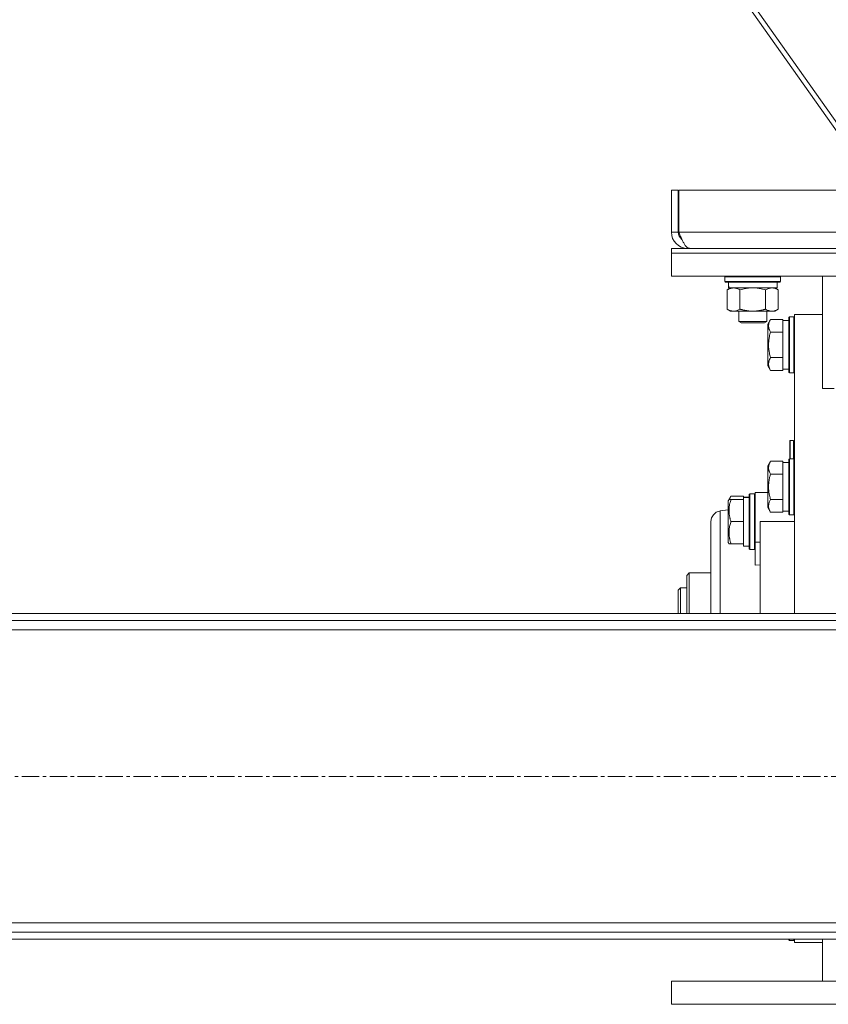
# Model space of a CAD drawing. Units: millimetres. Extents: x 0 to 30607, y -7 to 21000.
# Drawn here: x 25870 to 26217, y 12409 to 12833 of the extents above; entities that cross this region are included whole.
import ezdxf

# ---------------------------------------------------------------- set-up
doc = ezdxf.new("R2010")
doc.units = ezdxf.units.MM
doc.linetypes.add('K5LT_AXLED', pattern=[12, 7.5, -1.5, 1.5, -1.5])
doc.linetypes.add('K5LT_THIN', pattern=[0])
for name, color, linetype, true_color in [('OSI', 2, 'Continuous', 0xffff00), ('R', 1, 'Continuous', 0xff0000), ('WELDING', 7, 'Continuous', 0xffffff)]:
    doc.layers.add(name, color=color, linetype=linetype, true_color=true_color)

msp = doc.modelspace()

# ---------------------------------------------------------------- linework, layer by layer
at = {"layer": 'OSI', "color": 30, "linetype": 'K5LT_AXLED', "lineweight": 18, "true_color": 0xff8000}
msp.add_line((27666.19, 12507.29), (19615.79, 12507.29), dxfattribs=at)
at = {"layer": 'R', "color": 7, "linetype": 'K5LT_THIN', "lineweight": 18}
for p, q in [((25917.25, 13214.53), (26221.25, 12784.37)), ((25919.86, 13214.53), (26223.83, 12784.41)), ((26149.99, 12759.29), (26152.99, 12759.29)), ((26149.99, 12759.29), (26149.99, 12741.29)), ((26152.99, 12759.29), (26152.99, 12741.29)), ((26153.17, 12759.29), (26496.8, 12759.29)), ((26153.17, 12741.29), (26153.17, 12759.29)), ((26149.99, 12741.29), (26152.99, 12741.29)), ((26153.17, 12741.29), (26319.99, 12741.29)), ((26149.99, 12734.29), (26499.99, 12734.29)), ((26149.99, 12732.29), (26149.99, 12734.29)), ((26156.99, 12734.54), (26156.99, 12734.29)), ((26149.99, 12732.29), (26499.99, 12732.29)), ((26149.99, 12732.29), (26499.99, 12732.29)), ((26149.99, 12722.29), (26149.99, 12732.29)), ((26149.99, 12722.29), (26499.99, 12722.29)), ((26172.99, 12721.99), (26173.16, 12722.29)), ((26172.99, 12720.09), (26172.99, 12721.99)), ((26172.99, 12721.99), (26196.99, 12721.99)), ((26196.99, 12721.99), (26196.81, 12722.29)), ((26196.99, 12720.09), (26196.99, 12721.99)), ((26214.99, 12722.29), (26214.99, 12673.97)), ((26172.99, 12720.09), (26173.16, 12719.79)), ((26172.99, 12720.09), (26196.99, 12720.09)), ((26173.16, 12719.79), (26196.81, 12719.79)), ((26174.02, 12716.44), (26175.49, 12717.29)), ((26174.02, 12708.14), (26174.02, 12716.44)), ((26174.62, 12718.41), (26174.55, 12717.29)), ((26174.72, 12717.29), (26174.55, 12717.29)), ((26174.72, 12717.29), (26195.49, 12717.29)), ((26179.5, 12708.14), (26179.5, 12716.44)), ((26190.47, 12708.14), (26190.47, 12716.44)), ((26195.96, 12716.44), (26194.49, 12717.29)), ((26195.49, 12717.29), (26195.49, 12719.79)), ((26195.96, 12708.14), (26195.96, 12716.44)), ((26196.99, 12720.09), (26196.81, 12719.79)), ((26174.02, 12708.14), (26175.49, 12707.29)), ((26195.96, 12708.14), (26194.49, 12707.29)), ((26176.76, 12707.29), (26175.49, 12707.29)), ((26184.99, 12707.29), (26176.76, 12707.29)), ((26178.99, 12707.29), (26178.99, 12702.86)), ((26193.21, 12707.29), (26184.99, 12707.29)), ((26190.99, 12707.29), (26190.99, 12702.86)), ((26192.64, 12703.76), (26191.49, 12701.76)), ((26192.64, 12703.76), (26197.99, 12703.76)), ((26194.49, 12707.29), (26193.21, 12707.29)), ((26197.99, 12703.25), (26197.99, 12703.76)), ((26200.79, 12704.79), (26200.49, 12704.61)), ((26200.49, 12692.79), (26200.49, 12704.61)), ((26200.79, 12704.79), (26202.69, 12704.79)), ((26200.79, 12692.79), (26200.79, 12704.79)), ((26202.69, 12704.79), (26202.99, 12704.61)), ((26202.69, 12692.79), (26202.69, 12704.79)), ((26214.99, 12705.79), (26202.99, 12705.79)), ((26202.99, 12577.29), (26202.99, 12705.79)), ((26178.99, 12702.86), (26179.99, 12702.29)), ((26184.99, 12702.86), (26178.99, 12702.86)), ((26184.99, 12702.29), (26179.99, 12702.29)), ((26190.99, 12702.86), (26184.99, 12702.86)), ((26189.99, 12702.29), (26184.99, 12702.29)), ((26190.99, 12702.86), (26189.99, 12702.29)), ((26191.49, 12692.79), (26191.49, 12701.76)), ((26200.49, 12703.29), (26197.99, 12703.29)), ((26197.99, 12703.25), (26197.99, 12698.78)), ((26192.64, 12698.27), (26197.99, 12698.27)), ((26197.99, 12698.27), (26197.99, 12698.78)), ((26197.99, 12697.26), (26197.99, 12698.27)), ((26197.99, 12697.26), (26197.99, 12688.32)), ((26191.49, 12683.82), (26191.49, 12692.79)), ((26200.49, 12680.96), (26200.49, 12692.79)), ((26200.79, 12680.79), (26200.79, 12692.79)), ((26202.69, 12680.79), (26202.69, 12692.79)), ((26192.64, 12687.3), (26197.99, 12687.3)), ((26197.99, 12687.3), (26197.99, 12688.32)), ((26197.99, 12686.8), (26197.99, 12687.3)), ((26197.99, 12686.8), (26197.99, 12682.32)), ((26192.64, 12681.82), (26191.49, 12683.82)), ((26192.64, 12681.82), (26197.99, 12681.82)), ((26197.99, 12681.82), (26197.99, 12682.32)), ((26200.49, 12682.29), (26197.99, 12682.29)), ((26200.79, 12680.79), (26200.49, 12680.96)), ((26200.79, 12680.79), (26202.69, 12680.79)), ((26202.69, 12680.79), (26202.99, 12680.96)), ((26214.99, 12673.97), (26219.99, 12673.97)), ((26200.89, 12651.49), (26201.09, 12651.69)), ((26200.89, 12643.79), (26200.89, 12651.49)), ((26201.09, 12651.69), (26202.49, 12651.69)), ((26201.09, 12643.79), (26201.09, 12651.69)), ((26202.49, 12643.79), (26202.49, 12651.69)), ((26192.64, 12642.76), (26191.49, 12640.76)), ((26191.49, 12624.02), (26191.49, 12640.76)), ((26192.64, 12642.76), (26197.99, 12642.76)), ((26197.99, 12642.25), (26197.99, 12642.76)), ((26200.49, 12642.29), (26197.99, 12642.29)), ((26197.99, 12642.25), (26197.99, 12637.78)), ((26200.79, 12643.79), (26200.49, 12643.61)), ((26200.49, 12621.55), (26200.49, 12643.61)), ((26200.79, 12643.79), (26202.69, 12643.79)), ((26200.79, 12621.4), (26200.79, 12643.79)), ((26202.69, 12643.79), (26202.99, 12643.61)), ((26202.69, 12621.4), (26202.69, 12643.79)), ((26192.64, 12637.27), (26197.99, 12637.27)), ((26197.99, 12637.27), (26197.99, 12637.78)), ((26197.99, 12636.26), (26197.99, 12637.27)), ((26197.99, 12636.26), (26197.99, 12627.32)), ((26175.64, 12627.76), (26174.49, 12625.76)), ((26175.64, 12627.76), (26180.99, 12627.76)), ((26180.99, 12627.25), (26180.99, 12627.76)), ((26183.79, 12628.79), (26183.49, 12628.61)), ((26183.79, 12628.79), (26183.49, 12628.61)), ((26183.49, 12604.96), (26183.49, 12628.61)), ((26183.79, 12628.79), (26185.69, 12628.79)), ((26183.79, 12628.79), (26185.69, 12628.79)), ((26183.79, 12604.79), (26183.79, 12628.79)), ((26185.69, 12628.79), (26185.99, 12628.61)), ((26185.69, 12628.79), (26185.99, 12628.61)), ((26185.69, 12604.79), (26185.69, 12628.79)), ((26185.99, 12629.29), (26185.99, 12607.95)), ((26188.24, 12629.29), (26185.99, 12629.29)), ((26191.49, 12629.29), (26188.24, 12629.29)), ((26174.79, 12626.29), (26174.49, 12625.76)), ((26174.49, 12607.82), (26174.49, 12625.76)), ((26175.64, 12626.29), (26174.79, 12626.29)), ((26175.64, 12626.29), (26180.99, 12626.29)), ((26183.49, 12627.29), (26180.99, 12627.29)), ((26180.99, 12627.25), (26180.99, 12627.24)), ((26180.99, 12627.24), (26180.99, 12626.29)), ((26180.99, 12625.41), (26180.99, 12626.29)), ((26180.99, 12625.41), (26180.99, 12617.66)), ((26182.37, 12627.16), (26183.49, 12627.23)), ((26191.49, 12622.82), (26191.49, 12624.02)), ((26192.64, 12626.3), (26197.99, 12626.3)), ((26197.99, 12626.3), (26197.99, 12627.32)), ((26197.99, 12625.8), (26197.99, 12626.3)), ((26197.99, 12625.8), (26197.99, 12621.32)), ((26174.49, 12621.88), (26170.99, 12621.42)), ((26192.64, 12620.82), (26191.49, 12622.82)), ((26192.64, 12620.82), (26197.99, 12620.82)), ((26197.99, 12620.82), (26197.99, 12621.32)), ((26200.49, 12621.29), (26197.99, 12621.29)), ((26200.49, 12619.96), (26200.49, 12621.55)), ((26200.79, 12619.79), (26200.49, 12619.96)), ((26200.79, 12619.79), (26200.79, 12621.4)), ((26200.79, 12619.79), (26202.69, 12619.79)), ((26202.69, 12619.79), (26202.69, 12621.4)), ((26202.69, 12619.79), (26202.99, 12619.96)), ((26175.64, 12616.79), (26180.99, 12616.79)), ((26180.99, 12616.79), (26180.99, 12617.66)), ((26180.99, 12615.91), (26180.99, 12616.79)), ((26180.99, 12615.91), (26180.99, 12608.16)), ((26188.24, 12577.29), (26188.24, 12616.79)), ((26188.24, 12616.79), (26202.99, 12616.79)), ((26174.79, 12607.29), (26174.49, 12607.82)), ((26174.79, 12607.29), (26175.64, 12607.29)), ((26175.64, 12607.29), (26180.99, 12607.29)), ((26180.99, 12607.29), (26180.99, 12608.16)), ((26180.99, 12607.29), (26180.99, 12606.29)), ((26183.49, 12606.29), (26180.99, 12606.29)), ((26185.99, 12607.95), (26188.24, 12607.95)), ((26185.99, 12598.08), (26185.99, 12607.95)), ((26183.79, 12604.79), (26183.49, 12604.96)), ((26183.79, 12604.79), (26185.69, 12604.79)), ((26185.69, 12604.79), (26185.99, 12604.96)), ((26188.24, 12598.3), (26185.99, 12598.08)), ((26157.69, 12594.79), (26156.59, 12593.69)), ((26156.59, 12593.69), (26156.59, 12577.29)), ((26166.99, 12594.79), (26157.69, 12594.79)), ((26157.69, 12577.29), (26157.69, 12594.79)), ((26153.99, 12588.29), (26152.99, 12587.29)), ((26152.99, 12587.29), (26152.99, 12577.29)), ((26153.99, 12588.29), (26156.59, 12588.29)), ((26153.99, 12588.29), (26153.99, 12577.29)), ((27565.99, 12577.29), (25032.99, 12577.29)), ((27565.99, 12574.29), (25032.99, 12574.29)), ((27565.99, 12570.29), (25032.99, 12570.29)), ((25032.99, 12444.29), (27565.99, 12444.29)), ((25032.99, 12440.29), (27565.99, 12440.29)), ((25032.99, 12437.29), (27565.99, 12437.29)), ((26200.49, 12436.96), (26200.49, 12437.29)), ((26200.79, 12436.79), (26200.49, 12436.96)), ((26200.79, 12436.79), (26200.79, 12437.29)), ((26202.69, 12436.79), (26202.69, 12437.29)), ((26202.69, 12436.79), (26202.99, 12436.96)), ((26202.99, 12435.79), (26202.99, 12437.29)), ((26214.99, 12437.29), (26214.99, 12419.29)), ((26200.79, 12436.79), (26202.69, 12436.79)), ((26214.99, 12435.79), (26202.99, 12435.79)), ((26149.99, 12419.29), (26149.99, 12409.29)), ((26149.99, 12419.29), (26499.99, 12419.29)), ((26149.99, 12409.29), (26499.99, 12409.29))]:
    msp.add_line(p, q, dxfattribs=at)
for centre, radius, start, end in [((26156.99, 12741.29), 7, 180, 270), ((26156.99, 12741.29), 4, 180, 232.3856), ((26202.49, 12651.19), 0.5, 0, 90)]:
    msp.add_arc(centre, radius, start, end, dxfattribs=at)
for centre, major_axis, start_param, end_param in [((26184.99, 12721.96), (0, 22.52), 1.667355, 1.779747), ((26178.82, 12616.79), (-22.52, 0), 4.503438, 4.615831)]:
    msp.add_ellipse(centre, major_axis=major_axis, ratio=0.466308, start_param=start_param, end_param=end_param, dxfattribs=at)
at = {"layer": 'WELDING', "color": 7, "linetype": 'K5LT_THIN', "lineweight": 18}
for p, q in [((26181.3, 12716.89), (26179.5, 12716.44)), ((26183.13, 12717.18), (26181.3, 12716.89)), ((26184.99, 12717.29), (26183.13, 12717.18)), ((26186.84, 12717.18), (26184.99, 12717.29)), ((26188.67, 12716.89), (26186.84, 12717.18)), ((26190.47, 12716.44), (26188.67, 12716.89)), ((26175.38, 12627.27), (26175.64, 12627.76)), ((26174.99, 12626.29), (26175.16, 12626.78)), ((26175.16, 12626.78), (26175.38, 12627.27)), ((26167.26, 12618.4), (26168.05, 12619.79)), ((26168.05, 12619.79), (26169.25, 12620.82)), ((26169.25, 12620.82), (26170.67, 12621.36)), ((26170.67, 12621.36), (26170.99, 12621.42)), ((26170.98, 12619.22), (26170.97, 12616.2)), ((26170.99, 12621.42), (26170.98, 12620.95)), ((26170.98, 12620.95), (26170.98, 12620.93)), ((26170.98, 12620.93), (26170.98, 12620.9)), ((26170.98, 12620.9), (26170.98, 12620.82)), ((26170.98, 12620.82), (26170.98, 12620.65)), ((26170.98, 12620.65), (26170.98, 12620.26)), ((26170.98, 12620.26), (26170.98, 12619.22)), ((26166.99, 12616.86), (26167.26, 12618.4)), ((26166.99, 12577.29), (26166.99, 12616.86)), ((26166.99, 12577.29), (26166.99, 12616.86)), ((26166.99, 12616.86), (26166.99, 12616.85)), ((26166.99, 12616.86), (26166.99, 12616.86)), ((26170.97, 12616.2), (26170.97, 12611.29)), ((26170.97, 12611.29), (26170.97, 12605.19)), ((26170.97, 12605.19), (26170.98, 12596.73)), ((26170.98, 12596.73), (26170.98, 12585.85)), ((26170.98, 12585.85), (26170.99, 12577.29))]:
    msp.add_line(p, q, dxfattribs=at)
msp.add_open_spline([(26157.77, 12734.29), (26157.66, 12734.29), (26157.44, 12734.32), (26157.11, 12734.45), (26156.78, 12734.67), (26156.45, 12734.97), (26156.13, 12735.35), (26155.8, 12735.8), (26155.47, 12736.33), (26155.14, 12736.91), (26154.81, 12737.56), (26154.48, 12738.24), (26154.16, 12738.97), (26153.83, 12739.73), (26153.5, 12740.5), (26153.28, 12741.03), (26153.17, 12741.29)], degree=3, dxfattribs=at)
for points, knots in [([(26179.5, 12716.44), (26179.18, 12716.63), (26178.71, 12716.86), (26178.13, 12717.07), (26177.79, 12717.16), (26177.49, 12717.23), (26177.15, 12717.27), (26176.79, 12717.29), (26176.44, 12717.28), (26176.13, 12717.24), (26175.79, 12717.18), (26175.35, 12717.06), (26174.74, 12716.83), (26174.27, 12716.59), (26174.02, 12716.44)], [0, 0, 0, 0, 2.72415, 3.912285, 4.716446, 5.530362, 6.353984, 7.500189, 8.40607, 9.211142, 9.998759, 11.128707, 12.847273, 15, 15, 15, 15]), ([(26193.21, 12717.29), (26193.04, 12717.29), (26192.68, 12717.26), (26192.24, 12717.18), (26191.74, 12717.04), (26191.18, 12716.82), (26190.71, 12716.58), (26190.47, 12716.44)], [0, 0, 0, 0, 1.523216, 3.057663, 3.814901, 5.878539, 8, 8, 8, 8]), ([(26195.96, 12716.44), (26195.71, 12716.58), (26195.28, 12716.81), (26194.67, 12717.05), (26194.14, 12717.19), (26193.66, 12717.27), (26193.35, 12717.29), (26193.21, 12717.29)], [0, 0, 0, 0, 2.217775, 3.830428, 5.353122, 6.821732, 8, 8, 8, 8]), ([(26174.02, 12708.14), (26174.3, 12707.97), (26174.74, 12707.75), (26175.3, 12707.53), (26175.69, 12707.42), (26176.04, 12707.34), (26176.4, 12707.3), (26176.64, 12707.29), (26176.76, 12707.29)], [0, 0, 0, 0, 2.905563, 4.375924, 5.511195, 6.679161, 7.850161, 9, 9, 9, 9]), ([(26176.76, 12707.29), (26176.88, 12707.29), (26177.13, 12707.3), (26177.5, 12707.35), (26177.87, 12707.43), (26178.33, 12707.57), (26178.88, 12707.79), (26179.3, 12708.02), (26179.5, 12708.14)], [0, 0, 0, 0, 1.192024, 2.404251, 3.60809, 4.765234, 6.955738, 9, 9, 9, 9]), ([(26179.5, 12708.14), (26179.56, 12708.12), (26179.69, 12708.08), (26179.87, 12708.03), (26180.05, 12707.98), (26180.3, 12707.92), (26180.61, 12707.84), (26180.95, 12707.76), (26181.26, 12707.69), (26181.53, 12707.64), (26181.76, 12707.59), (26181.95, 12707.56), (26182.16, 12707.52), (26182.45, 12707.48), (26182.81, 12707.43), (26183.17, 12707.39), (26183.66, 12707.34), (26184.15, 12707.31), (26184.63, 12707.29), (26184.87, 12707.29), (26184.99, 12707.29)], [0, 0, 0, 0, 0.14736, 0.294719, 0.442079, 0.589439, 0.884158, 1.178877, 1.396237, 1.613598, 1.830958, 1.939638, 2.048318, 2.328827, 2.609337, 2.889846, 3.170356, 3.731374, 4.011884, 4.292393, 4.292393, 4.292393, 4.292393]), ([(26184.99, 12707.29), (26185.17, 12707.29), (26185.53, 12707.29), (26186.09, 12707.32), (26186.64, 12707.37), (26187.13, 12707.42), (26187.49, 12707.47), (26187.72, 12707.51), (26187.89, 12707.54), (26188.06, 12707.57), (26188.23, 12707.6), (26188.41, 12707.63), (26188.6, 12707.67), (26188.82, 12707.72), (26189.13, 12707.79), (26189.45, 12707.86), (26189.77, 12707.94), (26190, 12708), (26190.24, 12708.07), (26190.39, 12708.11), (26190.47, 12708.14)], [0, 0, 0, 0, 0.426692, 0.853385, 1.280077, 1.70677, 1.976977, 2.112081, 2.247185, 2.382289, 2.517392, 2.652496, 2.7876, 2.975699, 3.163798, 3.539996, 3.728096, 3.916195, 4.104294, 4.292393, 4.292393, 4.292393, 4.292393]), ([(26190.47, 12708.14), (26190.81, 12707.94), (26191.29, 12707.7), (26191.93, 12707.48), (26192.35, 12707.37), (26192.78, 12707.3), (26193.06, 12707.29), (26193.21, 12707.29)], [0, 0, 0, 0, 3.005828, 4.318193, 5.5895, 6.632109, 8, 8, 8, 8]), ([(26193.21, 12707.29), (26193.4, 12707.29), (26193.71, 12707.31), (26194.2, 12707.4), (26194.73, 12707.55), (26195.33, 12707.79), (26195.75, 12708.02), (26195.96, 12708.14)], [0, 0, 0, 0, 1.597458, 2.676777, 4.235764, 6.182879, 8, 8, 8, 8]), ([(26192.64, 12698.27), (26192.45, 12698.6), (26192.25, 12698.99), (26192.06, 12699.49), (26191.98, 12699.76), (26191.91, 12700.03), (26191.85, 12700.31), (26191.8, 12700.64), (26191.79, 12701), (26191.8, 12701.35), (26191.84, 12701.67), (26191.91, 12702.02), (26192.03, 12702.45), (26192.26, 12703.05), (26192.49, 12703.5), (26192.64, 12703.76)], [0, 0, 0, 0, 2.912728, 3.529104, 4.366059, 5.20805, 5.90491, 6.841792, 7.999747, 8.992853, 9.878966, 10.753647, 12.031595, 13.665019, 16, 16, 16, 16]), ([(26191.79, 12692.79), (26191.79, 12693.07), (26191.81, 12693.64), (26191.87, 12694.49), (26191.98, 12695.34), (26192.15, 12696.31), (26192.37, 12697.29), (26192.56, 12697.98), (26192.64, 12698.27)], [0, 0, 0, 0, 3.829997, 7.659995, 11.489992, 15.319989, 20.90052, 24.973438, 24.973438, 24.973438, 24.973438]), ([(26192.64, 12687.3), (26192.61, 12687.39), (26192.55, 12687.63), (26192.42, 12688.11), (26192.23, 12688.88), (26192.06, 12689.75), (26191.93, 12690.6), (26191.85, 12691.33), (26191.8, 12692.06), (26191.79, 12692.54), (26191.79, 12692.79)], [0, 0, 0, 0, 1.235584, 3.294892, 6.795714, 11.875088, 15.149676, 18.424263, 21.698851, 24.973438, 24.973438, 24.973438, 24.973438]), ([(26192.64, 12681.82), (26192.45, 12682.14), (26192.25, 12682.54), (26192.06, 12683.04), (26191.98, 12683.3), (26191.91, 12683.57), (26191.85, 12683.86), (26191.8, 12684.18), (26191.79, 12684.54), (26191.8, 12684.89), (26191.84, 12685.21), (26191.91, 12685.56), (26192.03, 12686), (26192.26, 12686.6), (26192.49, 12687.04), (26192.64, 12687.3)], [0, 0, 0, 0, 2.912728, 3.529104, 4.366059, 5.20805, 5.90491, 6.841792, 7.999747, 8.992853, 9.878966, 10.753647, 12.031595, 13.665019, 16, 16, 16, 16]), ([(26192.64, 12637.27), (26192.45, 12637.6), (26192.25, 12637.99), (26192.06, 12638.49), (26191.98, 12638.76), (26191.91, 12639.03), (26191.85, 12639.31), (26191.8, 12639.64), (26191.79, 12640), (26191.8, 12640.35), (26191.84, 12640.67), (26191.91, 12641.02), (26192.03, 12641.45), (26192.26, 12642.05), (26192.49, 12642.5), (26192.64, 12642.76)], [0, 0, 0, 0, 2.912728, 3.529104, 4.366059, 5.20805, 5.90491, 6.841792, 7.999747, 8.992853, 9.878966, 10.753647, 12.031595, 13.665019, 16, 16, 16, 16]), ([(26192.64, 12626.3), (26192.57, 12626.54), (26192.4, 12627.16), (26192.14, 12628.28), (26191.95, 12629.41), (26191.85, 12630.36), (26191.81, 12631), (26191.79, 12631.5), (26191.79, 12631.86), (26191.8, 12632.2), (26191.81, 12632.6), (26191.84, 12633.05), (26191.88, 12633.51), (26191.95, 12634.16), (26192.12, 12635.18), (26192.36, 12636.28), (26192.57, 12637.03), (26192.64, 12637.27)], [0, 0, 0, 0, 2.896048, 7.635036, 13.675312, 16.352744, 19.030177, 21.193346, 22.27493, 23.356515, 25.164905, 26.973294, 28.781684, 30.590074, 34.691771, 40.985529, 43.953237, 43.953237, 43.953237, 43.953237]), ([(26175.64, 12616.79), (26175.5, 12617.22), (26175.33, 12617.79), (26175.16, 12618.48), (26175.06, 12618.9), (26174.98, 12619.36), (26174.91, 12619.83), (26174.85, 12620.32), (26174.8, 12620.88), (26174.79, 12621.5), (26174.8, 12622.03), (26174.83, 12622.49), (26174.87, 12623.02), (26174.98, 12623.78), (26175.21, 12624.9), (26175.46, 12625.76), (26175.64, 12626.29)], [0, 0, 0, 0, 2.392038, 3.094773, 3.749673, 4.638938, 5.533553, 6.273967, 7.269403, 8.499731, 9.554906, 10.026159, 10.962726, 12.336972, 14.092661, 17, 17, 17, 17]), ([(26191.79, 12623.56), (26191.79, 12623.7), (26191.81, 12623.98), (26191.87, 12624.42), (26191.98, 12624.83), (26192.2, 12625.47), (26192.43, 12625.94), (26192.64, 12626.3)], [0, 0, 0, 0, 1.218955, 2.409535, 3.824463, 4.76519, 8, 8, 8, 8]), ([(26192.64, 12620.82), (26192.55, 12620.98), (26192.41, 12621.23), (26192.21, 12621.66), (26192.04, 12622.08), (26191.9, 12622.56), (26191.83, 12622.98), (26191.8, 12623.31), (26191.79, 12623.5), (26191.79, 12623.56)], [0, 0, 0, 0, 1.771842, 2.803781, 4.748491, 6.434444, 8.016551, 9.332655, 10, 10, 10, 10]), ([(26175.64, 12607.29), (26175.5, 12607.72), (26175.33, 12608.29), (26175.16, 12608.98), (26175.06, 12609.4), (26174.98, 12609.86), (26174.91, 12610.33), (26174.85, 12610.82), (26174.8, 12611.38), (26174.79, 12612), (26174.8, 12612.53), (26174.83, 12612.99), (26174.87, 12613.52), (26174.98, 12614.28), (26175.21, 12615.4), (26175.46, 12616.26), (26175.64, 12616.79)], [0, 0, 0, 0, 2.392038, 3.094773, 3.749673, 4.638938, 5.533553, 6.273967, 7.269403, 8.499731, 9.554906, 10.026159, 10.962726, 12.336972, 14.092661, 17, 17, 17, 17])]:
    msp.add_open_spline(points, degree=3, knots=knots, dxfattribs=at)

doc.saveas('drawing.dxf')
